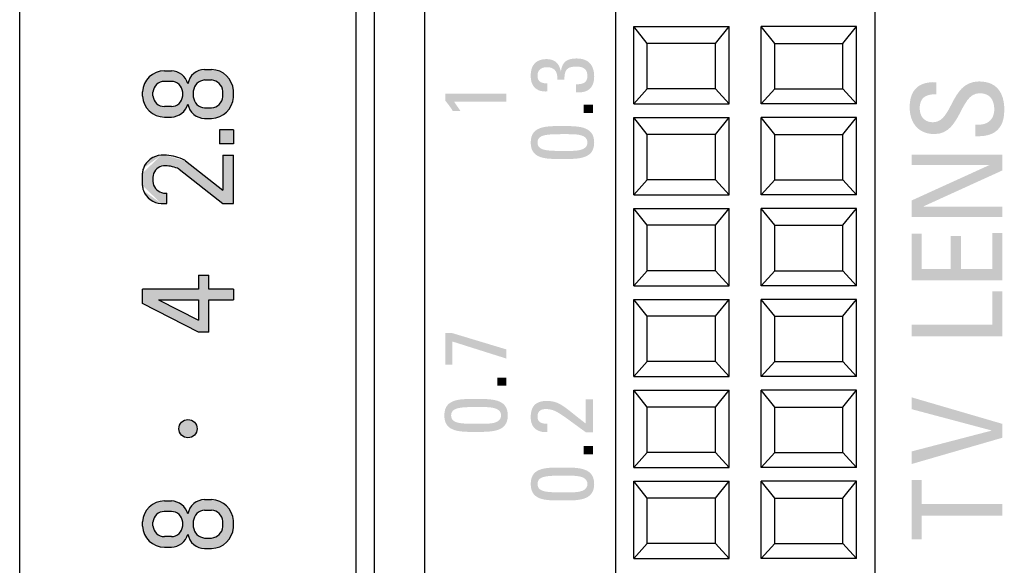
# Model space of a CAD drawing. Extents: x -12 to 336, y -13 to 197.
# Drawn here: x 18 to 51, y 84 to 102 of the extents above; entities that cross this region are included whole.
import ezdxf

# ---------------------------------------------------------------- set-up
doc = ezdxf.new("R2010")
doc.units = 0
doc.layers.get('0').update_dxf_attribs({"linetype": 'CONTINUOUS'})

msp = doc.modelspace()

# ---------------------------------------------------------------- hatches: boundary and pattern name
at = {"linetype": 'CONTINUOUS'}
for points in [[(36.125, 100.209), (36.128, 100.256), (36.127, 100.301), (36.123, 100.344), (36.116, 100.385), (36.105, 100.423), (36.091, 100.458), (36.073, 100.491), (36.051, 100.52), (36.026, 100.546), (35.997, 100.568), (35.964, 100.587), (35.927, 100.602), (35.886, 100.613), (35.84, 100.619), (35.791, 100.622), (35.755, 100.621), (35.72, 100.617), (35.688, 100.612), (35.656, 100.604), (35.627, 100.593), (35.6, 100.58), (35.575, 100.565), (35.553, 100.547), (35.533, 100.526), (35.516, 100.503), (35.501, 100.477), (35.49, 100.447), (35.481, 100.416), (35.476, 100.381), (35.474, 100.343), (35.476, 100.301), (35.483, 100.264), (35.493, 100.231), (35.506, 100.203), (35.523, 100.178), (35.543, 100.157), (35.565, 100.14), (35.59, 100.125), (35.617, 100.114), (35.645, 100.105), (35.675, 100.098), (35.706, 100.094), (35.737, 100.091), (35.77, 100.089), (35.802, 100.089), (35.802, 100.086), (35.802, 100.076), (35.802, 100.062), (35.802, 100.043), (35.802, 100.02), (35.802, 99.995), (35.802, 99.969), (35.802, 99.943), (35.802, 99.916), (35.802, 99.892), (35.802, 99.869), (35.802, 99.85), (35.802, 99.835), (35.802, 99.826), (35.802, 99.822), (35.736, 99.821), (35.672, 99.824), (35.613, 99.833), (35.558, 99.846), (35.507, 99.865), (35.46, 99.889), (35.417, 99.918), (35.379, 99.952), (35.346, 99.992), (35.317, 100.037), (35.293, 100.087), (35.274, 100.143), (35.261, 100.204), (35.253, 100.27), (35.25, 100.343), (35.252, 100.409), (35.259, 100.472), (35.271, 100.531), (35.287, 100.586), (35.307, 100.637), (35.333, 100.683), (35.363, 100.725), (35.398, 100.763), (35.437, 100.795), (35.481, 100.824), (35.53, 100.847), (35.584, 100.865), (35.642, 100.878), (35.705, 100.886), (35.773, 100.889), (35.845, 100.885), (35.909, 100.875), (35.965, 100.859), (36.015, 100.837), (36.057, 100.812), (36.094, 100.782), (36.125, 100.75), (36.152, 100.716), (36.174, 100.681), (36.192, 100.646), (36.206, 100.611), (36.218, 100.577), (36.227, 100.545), (36.235, 100.516), (36.241, 100.491), (36.241, 100.491), (36.241, 100.491), (36.242, 100.491), (36.242, 100.491), (36.243, 100.491), (36.243, 100.491), (36.244, 100.491), (36.244, 100.491), (36.245, 100.491), (36.246, 100.491), (36.246, 100.491), (36.247, 100.491), (36.247, 100.491), (36.247, 100.491), (36.247, 100.491), (36.258, 100.552), (36.271, 100.606), (36.288, 100.656), (36.309, 100.701), (36.333, 100.74), (36.36, 100.775), (36.391, 100.806), (36.425, 100.832), (36.462, 100.853), (36.503, 100.871), (36.548, 100.886), (36.596, 100.896), (36.648, 100.904), (36.703, 100.908), (36.761, 100.91), (36.837, 100.907), (36.908, 100.898), (36.973, 100.884), (37.032, 100.865), (37.087, 100.84), (37.136, 100.81), (37.179, 100.775), (37.218, 100.734), (37.251, 100.688), (37.279, 100.638), (37.302, 100.582), (37.32, 100.521), (37.333, 100.456), (37.34, 100.386), (37.343, 100.311), (37.337, 100.206), (37.319, 100.116), (37.291, 100.04), (37.256, 99.977), (37.213, 99.925), (37.165, 99.884), (37.113, 99.852), (37.059, 99.828), (37.004, 99.811), (36.95, 99.8), (36.898, 99.793), (36.85, 99.79), (36.807, 99.789), (36.772, 99.79), (36.744, 99.79), (36.744, 99.794), (36.744, 99.803), (36.744, 99.818), (36.744, 99.837), (36.744, 99.86), (36.744, 99.884), (36.744, 99.91), (36.744, 99.937), (36.744, 99.963), (36.744, 99.988), (36.744, 100.011), (36.744, 100.03), (36.744, 100.044), (36.744, 100.054), (36.744, 100.057), (36.784, 100.058), (36.823, 100.061), (36.86, 100.064), (36.896, 100.069), (36.931, 100.077), (36.963, 100.087), (36.993, 100.099), (37.02, 100.114), (37.045, 100.133), (37.066, 100.156), (37.085, 100.182), (37.099, 100.213), (37.11, 100.248), (37.117, 100.288), (37.119, 100.334), (37.117, 100.379), (37.111, 100.419), (37.102, 100.456), (37.089, 100.489), (37.073, 100.518), (37.053, 100.544), (37.03, 100.566), (37.005, 100.585), (36.977, 100.601), (36.945, 100.614), (36.912, 100.625), (36.876, 100.632), (36.838, 100.638), (36.798, 100.641), (36.756, 100.642), (36.694, 100.64), (36.639, 100.635), (36.59, 100.627), (36.546, 100.615), (36.509, 100.599), (36.476, 100.579), (36.448, 100.555), (36.425, 100.528), (36.406, 100.496), (36.391, 100.459), (36.379, 100.419), (36.37, 100.373), (36.365, 100.323), (36.361, 100.269), (36.36, 100.209), (36.357, 100.209), (36.349, 100.209), (36.336, 100.209), (36.319, 100.209), (36.299, 100.209), (36.278, 100.209), (36.255, 100.209), (36.231, 100.209), (36.208, 100.209), (36.186, 100.209), (36.167, 100.209), (36.15, 100.209), (36.137, 100.209), (36.128, 100.209)], [(49.915, 98.725), (49.916, 98.725), (49.919, 98.725), (49.924, 98.725), (49.93, 98.725), (49.937, 98.725), (49.946, 98.725), (49.954, 98.725), (49.963, 98.725), (49.971, 98.725), (49.979, 98.725), (49.987, 98.725), (49.993, 98.725), (49.998, 98.725), (50.001, 98.725), (50.002, 98.725), (50.08, 98.729), (50.15, 98.739), (50.214, 98.754), (50.271, 98.775), (50.322, 98.801), (50.366, 98.832), (50.405, 98.866), (50.438, 98.904), (50.466, 98.945), (50.489, 98.989), (50.507, 99.034), (50.521, 99.081), (50.53, 99.13), (50.536, 99.179), (50.537, 99.228), (50.536, 99.287), (50.53, 99.345), (50.521, 99.4), (50.508, 99.452), (50.491, 99.501), (50.469, 99.547), (50.443, 99.589), (50.412, 99.628), (50.377, 99.662), (50.336, 99.692), (50.291, 99.717), (50.239, 99.737), (50.183, 99.751), (50.12, 99.76), (50.052, 99.763), (49.928, 99.746), (49.822, 99.698), (49.728, 99.623), (49.646, 99.527), (49.571, 99.414), (49.5, 99.29), (49.431, 99.158), (49.36, 99.023), (49.284, 98.891), (49.201, 98.767), (49.107, 98.654), (48.999, 98.558), (48.874, 98.483), (48.729, 98.435), (48.562, 98.418), (48.459, 98.423), (48.363, 98.438), (48.273, 98.461), (48.191, 98.494), (48.115, 98.535), (48.046, 98.583), (47.984, 98.639), (47.929, 98.702), (47.882, 98.771), (47.841, 98.847), (47.808, 98.928), (47.782, 99.014), (47.763, 99.104), (47.752, 99.199), (47.748, 99.298), (47.752, 99.404), (47.763, 99.504), (47.781, 99.597), (47.807, 99.683), (47.84, 99.762), (47.881, 99.834), (47.93, 99.898), (47.987, 99.955), (48.052, 100.004), (48.126, 100.046), (48.208, 100.079), (48.299, 100.104), (48.398, 100.12), (48.507, 100.129), (48.624, 100.128), (48.624, 100.123), (48.624, 100.109), (48.624, 100.087), (48.624, 100.058), (48.624, 100.025), (48.624, 99.988), (48.624, 99.949), (48.624, 99.909), (48.624, 99.87), (48.624, 99.833), (48.624, 99.799), (48.624, 99.771), (48.624, 99.749), (48.624, 99.735), (48.624, 99.73), (48.56, 99.729), (48.499, 99.725), (48.442, 99.718), (48.388, 99.707), (48.337, 99.692), (48.291, 99.673), (48.249, 99.65), (48.211, 99.622), (48.177, 99.588), (48.148, 99.55), (48.124, 99.506), (48.105, 99.456), (48.092, 99.4), (48.083, 99.338), (48.08, 99.269), (48.082, 99.223), (48.087, 99.178), (48.095, 99.133), (48.107, 99.09), (48.123, 99.048), (48.142, 99.008), (48.166, 98.971), (48.193, 98.936), (48.226, 98.905), (48.262, 98.877), (48.304, 98.853), (48.35, 98.834), (48.402, 98.82), (48.458, 98.811), (48.52, 98.808), (48.643, 98.825), (48.748, 98.873), (48.84, 98.948), (48.921, 99.044), (48.995, 99.157), (49.065, 99.281), (49.134, 99.413), (49.205, 99.548), (49.281, 99.679), (49.367, 99.804), (49.464, 99.917), (49.576, 100.013), (49.706, 100.087), (49.858, 100.136), (50.035, 100.153), (50.156, 100.147), (50.265, 100.13), (50.364, 100.104), (50.453, 100.067), (50.532, 100.022), (50.601, 99.968), (50.662, 99.906), (50.714, 99.838), (50.757, 99.764), (50.793, 99.684), (50.822, 99.599), (50.843, 99.509), (50.858, 99.417), (50.867, 99.321), (50.869, 99.223), (50.862, 99.058), (50.839, 98.915), (50.801, 98.792), (50.75, 98.688), (50.689, 98.602), (50.619, 98.531), (50.543, 98.474), (50.461, 98.43), (50.377, 98.398), (50.291, 98.375), (50.207, 98.359), (50.125, 98.351), (50.048, 98.347), (49.977, 98.346), (49.915, 98.348), (49.915, 98.353), (49.915, 98.366), (49.915, 98.387), (49.915, 98.414), (49.915, 98.446), (49.915, 98.481), (49.915, 98.518), (49.915, 98.555), (49.915, 98.592), (49.915, 98.628), (49.915, 98.659), (49.915, 98.686), (49.915, 98.707), (49.915, 98.721)], [(34.451, 99.75), (34.451, 99.747), (34.451, 99.737), (34.451, 99.722), (34.451, 99.703), (34.451, 99.681), (34.451, 99.656), (34.451, 99.63), (34.451, 99.603), (34.451, 99.577), (34.451, 99.552), (34.451, 99.529), (34.451, 99.51), (34.451, 99.496), (34.451, 99.486), (34.451, 99.483), (34.429, 99.483), (34.367, 99.483), (34.271, 99.483), (34.148, 99.483), (34.004, 99.483), (33.844, 99.483), (33.675, 99.483), (33.503, 99.483), (33.334, 99.483), (33.174, 99.483), (33.029, 99.483), (32.906, 99.483), (32.811, 99.483), (32.749, 99.483), (32.727, 99.483), (32.729, 99.479), (32.737, 99.468), (32.748, 99.451), (32.763, 99.429), (32.78, 99.404), (32.798, 99.376), (32.818, 99.346), (32.839, 99.316), (32.859, 99.287), (32.878, 99.259), (32.895, 99.233), (32.909, 99.212), (32.921, 99.195), (32.928, 99.184), (32.93, 99.18), (32.927, 99.18), (32.918, 99.18), (32.904, 99.18), (32.886, 99.18), (32.864, 99.18), (32.84, 99.18), (32.815, 99.18), (32.79, 99.18), (32.765, 99.18), (32.741, 99.18), (32.719, 99.18), (32.701, 99.18), (32.687, 99.18), (32.678, 99.18), (32.675, 99.18), (32.667, 99.195), (32.657, 99.213), (32.645, 99.234), (32.63, 99.256), (32.614, 99.28), (32.597, 99.306), (32.578, 99.332), (32.559, 99.358), (32.539, 99.385), (32.519, 99.411), (32.5, 99.436), (32.481, 99.46), (32.464, 99.482), (32.448, 99.503), (32.433, 99.52), (32.433, 99.523), (32.433, 99.531), (32.433, 99.544), (32.433, 99.561), (32.433, 99.58), (32.433, 99.601), (32.433, 99.624), (32.433, 99.647), (32.433, 99.669), (32.433, 99.691), (32.433, 99.71), (32.433, 99.726), (32.433, 99.739), (32.433, 99.747), (32.433, 99.75), (32.459, 99.75), (32.531, 99.75), (32.643, 99.75), (32.787, 99.75), (32.956, 99.75), (33.143, 99.75), (33.341, 99.75), (33.543, 99.75), (33.741, 99.75), (33.928, 99.75), (34.097, 99.75), (34.241, 99.75), (34.353, 99.75), (34.425, 99.75)], [(37.299, 88.589), (37.296, 88.589), (37.288, 88.589), (37.275, 88.589), (37.259, 88.589), (37.239, 88.589), (37.218, 88.589), (37.195, 88.589), (37.172, 88.589), (37.149, 88.589), (37.127, 88.589), (37.108, 88.589), (37.091, 88.589), (37.078, 88.589), (37.07, 88.589), (37.067, 88.589), (36.91, 88.702), (36.77, 88.804), (36.645, 88.895), (36.534, 88.977), (36.434, 89.05), (36.344, 89.113), (36.263, 89.168), (36.189, 89.215), (36.121, 89.254), (36.057, 89.286), (35.995, 89.312), (35.934, 89.331), (35.872, 89.344), (35.809, 89.351), (35.741, 89.353), (35.71, 89.352), (35.68, 89.349), (35.652, 89.344), (35.626, 89.336), (35.601, 89.327), (35.578, 89.315), (35.558, 89.301), (35.539, 89.284), (35.522, 89.266), (35.508, 89.245), (35.496, 89.221), (35.487, 89.195), (35.48, 89.167), (35.476, 89.137), (35.474, 89.104), (35.476, 89.066), (35.483, 89.032), (35.493, 89.002), (35.506, 88.976), (35.523, 88.953), (35.543, 88.933), (35.565, 88.917), (35.59, 88.903), (35.617, 88.892), (35.645, 88.883), (35.675, 88.877), (35.706, 88.872), (35.737, 88.869), (35.77, 88.868), (35.802, 88.868), (35.802, 88.865), (35.802, 88.855), (35.802, 88.84), (35.802, 88.82), (35.802, 88.797), (35.802, 88.772), (35.802, 88.745), (35.802, 88.718), (35.802, 88.691), (35.802, 88.666), (35.802, 88.643), (35.802, 88.623), (35.802, 88.608), (35.802, 88.598), (35.802, 88.595), (35.737, 88.593), (35.675, 88.596), (35.616, 88.604), (35.562, 88.617), (35.511, 88.635), (35.463, 88.658), (35.421, 88.686), (35.382, 88.719), (35.348, 88.756), (35.319, 88.799), (35.295, 88.846), (35.275, 88.898), (35.261, 88.955), (35.253, 89.017), (35.25, 89.083), (35.252, 89.153), (35.259, 89.218), (35.27, 89.279), (35.286, 89.334), (35.306, 89.384), (35.332, 89.429), (35.361, 89.47), (35.396, 89.506), (35.436, 89.536), (35.48, 89.562), (35.53, 89.584), (35.585, 89.6), (35.644, 89.612), (35.709, 89.619), (35.779, 89.621), (35.865, 89.618), (35.945, 89.609), (36.02, 89.593), (36.091, 89.571), (36.161, 89.543), (36.229, 89.508), (36.299, 89.466), (36.371, 89.417), (36.447, 89.362), (36.528, 89.299), (36.616, 89.229), (36.713, 89.151), (36.819, 89.067), (36.936, 88.974), (37.067, 88.874), (37.067, 88.884), (37.067, 88.913), (37.067, 88.957), (37.067, 89.014), (37.067, 89.081), (37.067, 89.155), (37.067, 89.234), (37.067, 89.313), (37.067, 89.392), (37.067, 89.466), (37.067, 89.533), (37.067, 89.59), (37.067, 89.634), (37.067, 89.663), (37.067, 89.673), (37.07, 89.673), (37.078, 89.673), (37.091, 89.673), (37.108, 89.673), (37.127, 89.673), (37.149, 89.673), (37.172, 89.673), (37.195, 89.673), (37.218, 89.673), (37.239, 89.673), (37.259, 89.673), (37.275, 89.673), (37.288, 89.673), (37.296, 89.673), (37.299, 89.673), (37.299, 89.659), (37.299, 89.621), (37.299, 89.561), (37.299, 89.483), (37.299, 89.392), (37.299, 89.292), (37.299, 89.185), (37.299, 89.077), (37.299, 88.971), (37.299, 88.87), (37.299, 88.779), (37.299, 88.702), (37.299, 88.642), (37.299, 88.603)]]:
    msp.add_hatch(color=110, dxfattribs=at).paths.add_polyline_path(points, flags=0)
h = msp.add_hatch(color=110, dxfattribs=at)
edge = h.paths.add_edge_path()
edge.add_arc((23.372, 99.579), 0.601, 267.5163, 342.7141, ccw=False)
edge.add_line((23.346, 98.978), (23.167, 98.978))
edge.add_arc((23.171, 99.704), 0.725, 177.1513, 269.7283, ccw=False)
edge.add_line((22.446, 99.74), (22.446, 99.812))
edge.add_arc((23.171, 99.776), 0.725, 89.7283, 177.1513, ccw=False)
edge.add_line((23.174, 100.502), (23.398, 100.502))
edge.add_arc((23.372, 99.901), 0.601, 17.2859, 87.5163, ccw=False)
edge.add_line((23.946, 100.079), (23.946, 99.401))
edge = h.paths.add_edge_path()
edge.add_line((23.384, 99.325), (23.167, 99.325))
edge.add_arc((23.174, 99.708), 0.383, 175.1976, 268.9525, ccw=False)
edge.add_line((22.792, 99.74), (22.792, 99.804))
edge.add_arc((23.174, 99.772), 0.383, 88.9525, 175.1976, ccw=False)
edge.add_line((23.181, 100.155), (23.398, 100.155))
edge.add_arc((23.391, 99.772), 0.383, -4.8024, 88.9525, ccw=False)
edge.add_line((23.773, 99.74), (23.773, 99.676))
edge.add_arc((23.391, 99.708), 0.383, 268.9525, 355.1976, ccw=False)
h = msp.add_hatch(color=110, dxfattribs=at)
edge = h.paths.add_edge_path()
edge.add_arc((24.697, 99.683), 0.751, 267.8828, 355.6378, ccw=False)
edge.add_line((24.669, 98.932), (24.494, 98.932))
edge.add_arc((24.5, 99.495), 0.562, 170.3857, 269.3379, ccw=False)
edge.add_line((23.946, 99.588), (23.946, 100.079))
edge.add_arc((24.5, 99.985), 0.562, 89.3379, 170.3857, ccw=False)
edge.add_line((24.507, 100.548), (24.725, 100.548))
edge.add_arc((24.697, 99.797), 0.751, -4.3622, 87.8828, ccw=False)
edge.add_line((25.446, 99.74), (25.446, 99.626))
edge = h.paths.add_edge_path()
edge.add_arc((24.685, 99.694), 0.417, 275.4774, 353.6651, ccw=False)
edge.add_line((24.725, 99.278), (24.494, 99.278))
edge.add_arc((24.534, 99.694), 0.417, 186.3349, 264.5226, ccw=False)
edge.add_line((24.119, 99.648), (24.119, 99.832))
edge.add_arc((24.534, 99.786), 0.417, 95.4774, 173.6651, ccw=False)
edge.add_line((24.494, 100.202), (24.725, 100.202))
edge.add_arc((24.685, 99.786), 0.417, 6.3349, 84.5226, ccw=False)
edge.add_line((25.1, 99.832), (25.1, 99.648))
h = msp.add_hatch(color=110, dxfattribs=at)
h.paths.add_polyline_path([(36.299, 98.682), (36.404, 98.682), (36.508, 98.681), (36.61, 98.678), (36.709, 98.672), (36.804, 98.663), (36.894, 98.648), (36.979, 98.628), (37.057, 98.601), (37.127, 98.566), (37.189, 98.522), (37.242, 98.469), (37.285, 98.405), (37.316, 98.329), (37.336, 98.241), (37.343, 98.139), (37.336, 98.036), (37.316, 97.948), (37.285, 97.872), (37.242, 97.808), (37.189, 97.755), (37.127, 97.711), (37.057, 97.676), (36.979, 97.649), (36.894, 97.629), (36.804, 97.614), (36.709, 97.605), (36.61, 97.599), (36.508, 97.596), (36.404, 97.595), (36.299, 97.595), (36.191, 97.595), (36.085, 97.596), (35.982, 97.599), (35.881, 97.604), (35.786, 97.613), (35.695, 97.627), (35.611, 97.647), (35.533, 97.674), (35.463, 97.709), (35.401, 97.752), (35.349, 97.806), (35.307, 97.87), (35.276, 97.946), (35.257, 98.036), (35.25, 98.139), (35.257, 98.242), (35.276, 98.331), (35.307, 98.407), (35.349, 98.472), (35.401, 98.525), (35.463, 98.569), (35.533, 98.603), (35.611, 98.63), (35.695, 98.65), (35.786, 98.664), (35.881, 98.673), (35.982, 98.679), (36.085, 98.681), (36.191, 98.682)], flags=0)
h.paths.add_polyline_path([(36.352, 97.862), (36.421, 97.862), (36.491, 97.862), (36.562, 97.862), (36.633, 97.864), (36.702, 97.868), (36.769, 97.874), (36.832, 97.883), (36.892, 97.896), (36.947, 97.913), (36.996, 97.935), (37.038, 97.963), (37.072, 97.996), (37.097, 98.036), (37.114, 98.083), (37.119, 98.139), (37.114, 98.194), (37.097, 98.241), (37.072, 98.281), (37.038, 98.314), (36.996, 98.342), (36.947, 98.364), (36.892, 98.381), (36.832, 98.394), (36.769, 98.403), (36.702, 98.409), (36.633, 98.413), (36.562, 98.414), (36.491, 98.415), (36.421, 98.415), (36.352, 98.415), (36.246, 98.415), (36.146, 98.414), (36.052, 98.412), (35.964, 98.409), (35.883, 98.404), (35.808, 98.396), (35.74, 98.386), (35.68, 98.372), (35.626, 98.354), (35.581, 98.332), (35.543, 98.305), (35.513, 98.272), (35.492, 98.234), (35.479, 98.19), (35.474, 98.139), (35.479, 98.088), (35.492, 98.043), (35.513, 98.005), (35.543, 97.973), (35.581, 97.945), (35.626, 97.923), (35.68, 97.905), (35.74, 97.891), (35.808, 97.881), (35.883, 97.873), (35.964, 97.868), (36.052, 97.865), (36.146, 97.863), (36.246, 97.862)], flags=0)
h = msp.add_hatch(color=110, dxfattribs=at)
edge = h.paths.add_edge_path()
edge.add_line((25.1, 96.128), (23.655, 97.257))
edge.add_arc((23.513, 97.075), 0.231, 52, 68.1802)
edge.add_arc((23.156, 96.183), 1.192, 68.1802, 90.8587)
edge.add_arc((23.19, 96.976), 0.401, 97.4337, 168.5959)
edge.add_arc((23.023, 97.01), 0.231, 168.5959, 180)
edge.add_line((22.792, 97.01), (22.792, 96.839))
edge.add_arc((23.023, 96.839), 0.231, 180, 191.4041)
edge.add_arc((23.19, 96.873), 0.401, 191.4041, 262.5663)
edge.add_line((23.138, 96.475), (23.254, 96.475))
edge.add_line((23.254, 96.475), (23.254, 96.128))
edge.add_line((23.254, 96.128), (23.062, 96.128))
edge.add_arc((23.1, 96.794), 0.667, 200.3908, 266.7084, ccw=False)
edge.add_arc((22.907, 96.723), 0.462, 180, 200.3908, ccw=False)
edge.add_line((22.446, 96.723), (22.446, 97.127))
edge.add_arc((22.907, 97.127), 0.462, 159.6092, 180, ccw=False)
edge.add_arc((23.1, 97.055), 0.667, 93.2916, 159.6092, ccw=False)
edge.add_line((23.062, 97.721), (23.159, 97.721))
edge.add_arc((23.149, 96.172), 1.548, 66.7332, 89.6078, ccw=False)
edge.add_arc((23.578, 97.171), 0.462, 52, 66.7332, ccw=False)
edge.add_line((23.862, 97.535), (25.1, 96.568))
edge.add_line((25.1, 96.568), (25.1, 97.721))
edge.add_line((25.1, 97.721), (25.446, 97.721))
edge.add_line((25.446, 97.721), (25.446, 96.128))
edge.add_line((25.446, 96.128), (25.1, 96.128))
for points in [[(47.811, 97.743), (50.807, 97.743), (50.807, 97.22), (48.209, 96.037), (48.209, 96.029), (50.807, 96.029), (50.807, 95.689), (47.811, 95.689), (47.811, 96.228), (50.376, 97.395), (50.376, 97.403), (47.811, 97.403)], [(50.807, 93.594), (47.811, 93.594), (47.811, 95.138), (48.143, 95.138), (48.143, 93.975), (49.105, 93.975), (49.105, 95.055), (49.437, 95.055), (49.437, 93.975), (50.475, 93.975), (50.475, 95.162), (50.807, 95.162)], [(50.807, 91.752), (47.811, 91.752), (47.811, 92.134), (50.475, 92.134), (50.475, 93.234), (50.807, 93.234)], [(32.433, 90.812), (32.433, 91.856), (32.666, 91.856), (34.451, 91.318), (34.451, 91.016), (32.666, 91.58), (32.666, 90.812)], [(50.807, 88.865), (50.807, 88.408), (47.811, 87.541), (47.811, 87.956), (50.446, 88.641), (50.446, 88.649), (47.811, 89.35), (47.811, 89.74)], [(47.811, 87.015), (48.143, 87.015), (48.143, 86.226), (50.807, 86.226), (50.807, 85.844), (48.143, 85.844), (48.143, 85.055), (47.811, 85.055)]]:
    msp.add_hatch(color=110, dxfattribs=at).paths.add_polyline_path(points)
h = msp.add_hatch(color=110, dxfattribs=at)
h.paths.add_polyline_path([(24.638, 91.893), (24.638, 92.954), (25.446, 92.954), (25.446, 93.301), (24.638, 93.301), (24.638, 93.762), (24.292, 93.762), (24.292, 93.301), (22.446, 93.301), (22.446, 92.834), (24.292, 91.893)])
h.paths.add_polyline_path([(24.292, 92.281), (24.292, 92.954), (22.971, 92.954)])
h = msp.add_hatch(color=110, dxfattribs=at)
h.paths.add_polyline_path([(33.451, 89.687), (33.556, 89.687), (33.66, 89.686), (33.761, 89.683), (33.86, 89.677), (33.955, 89.667), (34.045, 89.653), (34.13, 89.633), (34.208, 89.606), (34.278, 89.571), (34.341, 89.527), (34.393, 89.474), (34.436, 89.41), (34.468, 89.334), (34.487, 89.245), (34.494, 89.143), (34.487, 89.041), (34.468, 88.953), (34.436, 88.877), (34.393, 88.813), (34.341, 88.759), (34.278, 88.716), (34.208, 88.681), (34.13, 88.654), (34.045, 88.634), (33.955, 88.619), (33.86, 88.61), (33.761, 88.604), (33.66, 88.601), (33.556, 88.6), (33.451, 88.6), (33.343, 88.6), (33.236, 88.601), (33.133, 88.603), (33.033, 88.609), (32.937, 88.618), (32.847, 88.632), (32.762, 88.652), (32.684, 88.679), (32.614, 88.713), (32.553, 88.757), (32.5, 88.81), (32.458, 88.875), (32.427, 88.951), (32.408, 89.04), (32.401, 89.143), (32.408, 89.247), (32.427, 89.336), (32.458, 89.412), (32.5, 89.476), (32.553, 89.53), (32.614, 89.573), (32.684, 89.608), (32.762, 89.635), (32.847, 89.655), (32.937, 89.669), (33.033, 89.678), (33.133, 89.683), (33.236, 89.686), (33.343, 89.687)], flags=0)
h.paths.add_polyline_path([(33.503, 88.867), (33.572, 88.867), (33.642, 88.867), (33.713, 88.867), (33.784, 88.869), (33.853, 88.873), (33.92, 88.879), (33.984, 88.888), (34.043, 88.901), (34.098, 88.918), (34.147, 88.94), (34.189, 88.967), (34.223, 89.001), (34.249, 89.041), (34.265, 89.088), (34.27, 89.143), (34.265, 89.198), (34.249, 89.246), (34.223, 89.286), (34.189, 89.319), (34.147, 89.346), (34.098, 89.368), (34.043, 89.385), (33.984, 89.398), (33.92, 89.407), (33.853, 89.414), (33.784, 89.417), (33.713, 89.419), (33.642, 89.42), (33.572, 89.419), (33.503, 89.419), (33.397, 89.419), (33.297, 89.419), (33.203, 89.417), (33.115, 89.414), (33.034, 89.409), (32.959, 89.401), (32.891, 89.39), (32.831, 89.376), (32.777, 89.359), (32.732, 89.336), (32.694, 89.309), (32.664, 89.277), (32.643, 89.239), (32.629, 89.194), (32.625, 89.143), (32.629, 89.092), (32.643, 89.048), (32.664, 89.01), (32.694, 88.977), (32.732, 88.95), (32.777, 88.928), (32.831, 88.91), (32.891, 88.896), (32.959, 88.885), (33.034, 88.878), (33.115, 88.873), (33.203, 88.869), (33.297, 88.868), (33.397, 88.867)], flags=0)
h = msp.add_hatch(color=110, dxfattribs=at)
edge = h.paths.add_edge_path()
edge.add_arc((23.946, 88.706), 0.3, 0, 360)
h = msp.add_hatch(color=110, dxfattribs=at)
h.paths.add_polyline_path([(36.299, 87.426), (36.404, 87.426), (36.508, 87.425), (36.61, 87.422), (36.709, 87.416), (36.804, 87.406), (36.894, 87.392), (36.979, 87.372), (37.057, 87.344), (37.127, 87.31), (37.189, 87.266), (37.242, 87.213), (37.285, 87.149), (37.316, 87.073), (37.336, 86.984), (37.343, 86.882), (37.336, 86.78), (37.316, 86.692), (37.285, 86.616), (37.242, 86.552), (37.189, 86.498), (37.127, 86.455), (37.057, 86.42), (36.979, 86.393), (36.894, 86.373), (36.804, 86.358), (36.709, 86.348), (36.61, 86.343), (36.508, 86.34), (36.404, 86.339), (36.299, 86.339), (36.191, 86.339), (36.085, 86.339), (35.982, 86.342), (35.881, 86.348), (35.786, 86.357), (35.695, 86.371), (35.611, 86.391), (35.533, 86.418), (35.463, 86.452), (35.401, 86.496), (35.349, 86.549), (35.307, 86.614), (35.276, 86.69), (35.257, 86.779), (35.25, 86.882), (35.257, 86.985), (35.276, 87.075), (35.307, 87.151), (35.349, 87.215), (35.401, 87.269), (35.463, 87.312), (35.533, 87.347), (35.611, 87.374), (35.695, 87.394), (35.786, 87.408), (35.881, 87.417), (35.982, 87.422), (36.085, 87.425), (36.191, 87.426)], flags=0)
h.paths.add_polyline_path([(36.352, 86.606), (36.421, 86.606), (36.491, 86.605), (36.562, 86.606), (36.633, 86.608), (36.702, 86.612), (36.769, 86.618), (36.832, 86.627), (36.892, 86.64), (36.947, 86.657), (36.996, 86.679), (37.038, 86.706), (37.072, 86.74), (37.097, 86.78), (37.114, 86.827), (37.119, 86.882), (37.114, 86.937), (37.097, 86.985), (37.072, 87.025), (37.038, 87.058), (36.996, 87.085), (36.947, 87.107), (36.892, 87.124), (36.832, 87.137), (36.769, 87.146), (36.702, 87.152), (36.633, 87.156), (36.562, 87.158), (36.491, 87.158), (36.421, 87.158), (36.352, 87.158), (36.246, 87.158), (36.146, 87.157), (36.052, 87.156), (35.964, 87.153), (35.883, 87.147), (35.808, 87.14), (35.74, 87.129), (35.68, 87.115), (35.626, 87.097), (35.581, 87.075), (35.543, 87.048), (35.513, 87.016), (35.492, 86.978), (35.479, 86.933), (35.474, 86.882), (35.479, 86.831), (35.492, 86.787), (35.513, 86.749), (35.543, 86.716), (35.581, 86.689), (35.626, 86.667), (35.68, 86.649), (35.74, 86.635), (35.808, 86.624), (35.883, 86.617), (35.964, 86.612), (36.052, 86.608), (36.146, 86.607), (36.246, 86.606)], flags=0)
h = msp.add_hatch(color=110, dxfattribs=at)
edge = h.paths.add_edge_path()
edge.add_arc((23.372, 85.402), 0.601, 267.5163, 342.7141, ccw=False)
edge.add_line((23.346, 84.801), (23.167, 84.801))
edge.add_arc((23.171, 85.527), 0.725, 177.1513, 269.7283, ccw=False)
edge.add_line((22.446, 85.563), (22.446, 85.635))
edge.add_arc((23.171, 85.599), 0.725, 89.7283, 177.1513, ccw=False)
edge.add_line((23.174, 86.325), (23.398, 86.325))
edge.add_arc((23.372, 85.724), 0.601, 17.2859, 87.5163, ccw=False)
edge.add_line((23.946, 85.902), (23.946, 85.224))
edge = h.paths.add_edge_path()
edge.add_line((23.384, 85.148), (23.167, 85.148))
edge.add_arc((23.174, 85.531), 0.383, 175.1976, 268.9525, ccw=False)
edge.add_line((22.792, 85.563), (22.792, 85.627))
edge.add_arc((23.174, 85.595), 0.383, 88.9525, 175.1976, ccw=False)
edge.add_line((23.181, 85.978), (23.398, 85.978))
edge.add_arc((23.391, 85.595), 0.383, -4.8024, 88.9525, ccw=False)
edge.add_line((23.773, 85.563), (23.773, 85.499))
edge.add_arc((23.391, 85.531), 0.383, 268.9525, 355.1976, ccw=False)
h = msp.add_hatch(color=110, dxfattribs=at)
edge = h.paths.add_edge_path()
edge.add_arc((24.697, 85.506), 0.751, 267.8828, 355.6378, ccw=False)
edge.add_line((24.669, 84.755), (24.494, 84.755))
edge.add_arc((24.5, 85.318), 0.562, 170.3857, 269.3379, ccw=False)
edge.add_line((23.946, 85.411), (23.946, 85.902))
edge.add_arc((24.5, 85.808), 0.562, 89.3379, 170.3857, ccw=False)
edge.add_line((24.507, 86.371), (24.725, 86.371))
edge.add_arc((24.697, 85.62), 0.751, -4.3622, 87.8828, ccw=False)
edge.add_line((25.446, 85.563), (25.446, 85.449))
edge = h.paths.add_edge_path()
edge.add_arc((24.685, 85.517), 0.417, 275.4774, 353.6651, ccw=False)
edge.add_line((24.725, 85.101), (24.494, 85.101))
edge.add_arc((24.534, 85.517), 0.417, 186.3349, 264.5226, ccw=False)
edge.add_line((24.119, 85.471), (24.119, 85.655))
edge.add_arc((24.534, 85.609), 0.417, 95.4774, 173.6651, ccw=False)
edge.add_line((24.494, 86.025), (24.725, 86.025))
edge.add_arc((24.685, 85.609), 0.417, 6.3349, 84.5226, ccw=False)
edge.add_line((25.1, 85.655), (25.1, 85.471))

# ---------------------------------------------------------------- linework, layer by layer
at = {"color": 110, "linetype": 'CONTINUOUS'}
for p, q in [((31.746, 172.87), (31.746, 34.813)), ((38.046, 172.87), (38.046, 34.813)), ((46.596, 172.87), (46.596, 34.813)), ((30.096, 61.647), (30.096, 131.879)), ((18.396, 72.731), (18.396, 122.94)), ((29.496, 72.731), (29.496, 122.94)), ((23.167, 100.502), (23.398, 100.502)), ((24.494, 100.548), (24.725, 100.548)), ((23.398, 100.155), (23.159, 100.155)), ((24.494, 100.202), (24.725, 100.202)), ((22.446, 99.668), (22.446, 99.812)), ((22.792, 99.676), (22.792, 99.804)), ((23.773, 99.676), (23.773, 99.804)), ((24.119, 99.832), (24.119, 99.648)), ((25.1, 99.648), (25.1, 99.832)), ((25.446, 99.626), (25.446, 99.854)), ((23.398, 99.325), (23.167, 99.325)), ((24.494, 99.278), (24.725, 99.278)), ((23.167, 98.978), (23.398, 98.978)), ((24.494, 98.932), (24.725, 98.932)), ((24.984, 98.557), (24.984, 98.096)), ((25.446, 98.557), (24.984, 98.557)), ((25.446, 98.557), (25.446, 98.096)), ((25.446, 98.096), (24.984, 98.096)), ((23.159, 97.721), (23.062, 97.721)), ((23.862, 97.535), (25.1, 96.568)), ((25.1, 97.721), (25.1, 96.568)), ((25.1, 97.721), (25.446, 97.721)), ((25.446, 96.128), (25.446, 97.721)), ((22.446, 96.723), (22.446, 97.127)), ((23.655, 97.257), (25.1, 96.128)), ((22.792, 97.01), (22.792, 96.839)), ((23.138, 96.475), (23.254, 96.475)), ((23.254, 96.128), (23.254, 96.475)), ((23.062, 96.128), (23.254, 96.128)), ((25.1, 96.128), (25.446, 96.128)), ((24.292, 93.762), (24.292, 93.301)), ((24.292, 93.762), (24.638, 93.762)), ((24.638, 93.301), (24.638, 93.762)), ((24.292, 93.301), (22.446, 93.301)), ((22.446, 92.834), (22.446, 93.301)), ((25.446, 93.301), (24.638, 93.301)), ((25.446, 93.301), (25.446, 92.954)), ((22.971, 92.954), (24.292, 92.954)), ((22.971, 92.954), (24.292, 92.281)), ((24.292, 92.954), (24.292, 92.281)), ((24.635, 92.954), (25.446, 92.954)), ((24.638, 91.893), (24.638, 92.954)), ((24.292, 91.893), (22.446, 92.834)), ((24.638, 91.893), (24.292, 91.893)), ((23.167, 86.325), (23.398, 86.325)), ((24.494, 86.371), (24.725, 86.371)), ((23.398, 85.978), (23.159, 85.978)), ((24.494, 86.025), (24.725, 86.025)), ((22.446, 85.491), (22.446, 85.635)), ((22.792, 85.499), (22.792, 85.627)), ((23.773, 85.499), (23.773, 85.627)), ((24.119, 85.655), (24.119, 85.471)), ((25.1, 85.471), (25.1, 85.655)), ((25.446, 85.449), (25.446, 85.677)), ((23.398, 85.148), (23.167, 85.148)), ((24.494, 85.101), (24.725, 85.101)), ((23.167, 84.801), (23.398, 84.801)), ((24.494, 84.755), (24.725, 84.755))]:
    msp.add_line(p, q, dxfattribs=at)
at = {"color": 20, "linetype": 'CONTINUOUS'}
for p, q in [((39.096, 101.406), (38.646, 101.963)), ((38.646, 101.963), (41.796, 101.963)), ((38.646, 99.416), (38.646, 101.963)), ((41.346, 101.406), (41.796, 101.963)), ((41.796, 99.416), (41.796, 101.963)), ((43.296, 101.406), (42.846, 101.963)), ((42.846, 99.416), (42.846, 101.963)), ((45.996, 101.963), (42.846, 101.963)), ((45.546, 101.406), (45.996, 101.963)), ((45.996, 99.416), (45.996, 101.963)), ((39.096, 99.909), (39.096, 101.406)), ((41.346, 101.406), (39.096, 101.406)), ((41.346, 99.909), (41.346, 101.406)), ((43.296, 99.909), (43.296, 101.406)), ((43.296, 101.406), (45.546, 101.406)), ((45.546, 99.909), (45.546, 101.406)), ((38.646, 99.416), (39.096, 99.909)), ((41.346, 99.909), (39.096, 99.909)), ((41.796, 99.416), (41.346, 99.909)), ((42.846, 99.416), (43.296, 99.909)), ((43.296, 99.909), (45.546, 99.909)), ((45.996, 99.416), (45.546, 99.909)), ((38.646, 99.416), (41.796, 99.416)), ((45.996, 99.416), (42.846, 99.416)), ((39.096, 98.408), (38.646, 98.966)), ((38.646, 98.966), (41.796, 98.966)), ((38.646, 96.418), (38.646, 98.966)), ((41.346, 98.408), (41.796, 98.966)), ((41.796, 96.418), (41.796, 98.966)), ((43.296, 98.408), (42.846, 98.966)), ((42.846, 96.418), (42.846, 98.966)), ((45.996, 98.966), (42.846, 98.966)), ((45.546, 98.408), (45.996, 98.966)), ((45.996, 96.418), (45.996, 98.966)), ((39.096, 96.912), (39.096, 98.408)), ((41.346, 98.408), (39.096, 98.408)), ((41.346, 96.912), (41.346, 98.408)), ((43.296, 96.912), (43.296, 98.408)), ((43.296, 98.408), (45.546, 98.408)), ((45.546, 96.912), (45.546, 98.408)), ((38.646, 96.418), (39.096, 96.912)), ((41.346, 96.912), (39.096, 96.912)), ((41.796, 96.418), (41.346, 96.912)), ((42.846, 96.418), (43.296, 96.912)), ((43.296, 96.912), (45.546, 96.912)), ((45.996, 96.418), (45.546, 96.912)), ((38.646, 96.418), (41.796, 96.418)), ((45.996, 96.418), (42.846, 96.418)), ((39.096, 95.411), (38.646, 95.968)), ((38.646, 95.968), (41.796, 95.968)), ((38.646, 93.42), (38.646, 95.968)), ((41.346, 95.411), (41.796, 95.968)), ((41.796, 93.42), (41.796, 95.968)), ((43.296, 95.411), (42.846, 95.968)), ((42.846, 93.42), (42.846, 95.968)), ((45.996, 95.968), (42.846, 95.968)), ((45.546, 95.411), (45.996, 95.968)), ((45.996, 93.42), (45.996, 95.968)), ((39.096, 93.914), (39.096, 95.411)), ((41.346, 95.411), (39.096, 95.411)), ((41.346, 93.914), (41.346, 95.411)), ((43.296, 93.914), (43.296, 95.411)), ((43.296, 95.411), (45.546, 95.411)), ((45.546, 93.914), (45.546, 95.411)), ((38.646, 93.42), (39.096, 93.914)), ((41.346, 93.914), (39.096, 93.914)), ((41.796, 93.42), (41.346, 93.914)), ((42.846, 93.42), (43.296, 93.914)), ((43.296, 93.914), (45.546, 93.914)), ((45.996, 93.42), (45.546, 93.914)), ((38.646, 93.42), (41.796, 93.42)), ((45.996, 93.42), (42.846, 93.42)), ((39.096, 92.413), (38.646, 92.97)), ((38.646, 92.97), (41.796, 92.97)), ((38.646, 90.423), (38.646, 92.97)), ((41.346, 92.413), (41.796, 92.97)), ((41.796, 90.423), (41.796, 92.97)), ((43.296, 92.413), (42.846, 92.97)), ((42.846, 90.423), (42.846, 92.97)), ((45.996, 92.97), (42.846, 92.97)), ((45.546, 92.413), (45.996, 92.97)), ((45.996, 90.423), (45.996, 92.97)), ((39.096, 90.917), (39.096, 92.413)), ((41.346, 92.413), (39.096, 92.413)), ((41.346, 90.917), (41.346, 92.413)), ((43.296, 90.917), (43.296, 92.413)), ((43.296, 92.413), (45.546, 92.413)), ((45.546, 90.917), (45.546, 92.413)), ((38.646, 90.423), (39.096, 90.917)), ((41.346, 90.917), (39.096, 90.917)), ((41.796, 90.423), (41.346, 90.917)), ((42.846, 90.423), (43.296, 90.917)), ((43.296, 90.917), (45.546, 90.917)), ((45.996, 90.423), (45.546, 90.917)), ((38.646, 90.423), (41.796, 90.423)), ((45.996, 90.423), (42.846, 90.423)), ((39.096, 89.416), (38.646, 89.973)), ((38.646, 89.973), (41.796, 89.973)), ((38.646, 87.425), (38.646, 89.973)), ((41.346, 89.416), (41.796, 89.973)), ((41.796, 87.425), (41.796, 89.973)), ((43.296, 89.416), (42.846, 89.973)), ((42.846, 87.425), (42.846, 89.973)), ((45.996, 89.973), (42.846, 89.973)), ((45.546, 89.416), (45.996, 89.973)), ((45.996, 87.425), (45.996, 89.973)), ((39.096, 87.919), (39.096, 89.416)), ((41.346, 89.416), (39.096, 89.416)), ((41.346, 87.919), (41.346, 89.416)), ((43.296, 87.919), (43.296, 89.416)), ((43.296, 89.416), (45.546, 89.416)), ((45.546, 87.919), (45.546, 89.416)), ((38.646, 87.425), (39.096, 87.919)), ((41.346, 87.919), (39.096, 87.919)), ((41.796, 87.425), (41.346, 87.919)), ((42.846, 87.425), (43.296, 87.919)), ((43.296, 87.919), (45.546, 87.919)), ((45.996, 87.425), (45.546, 87.919)), ((38.646, 87.425), (41.796, 87.425)), ((45.996, 87.425), (42.846, 87.425)), ((39.096, 86.418), (38.646, 86.975)), ((38.646, 86.975), (41.796, 86.975)), ((38.646, 84.428), (38.646, 86.975)), ((41.346, 86.418), (41.796, 86.975)), ((41.796, 84.428), (41.796, 86.975)), ((43.296, 86.418), (42.846, 86.975)), ((42.846, 84.428), (42.846, 86.975)), ((45.996, 86.975), (42.846, 86.975)), ((45.546, 86.418), (45.996, 86.975)), ((45.996, 84.428), (45.996, 86.975)), ((39.096, 84.922), (39.096, 86.418)), ((41.346, 86.418), (39.096, 86.418)), ((41.346, 84.922), (41.346, 86.418)), ((43.296, 84.922), (43.296, 86.418)), ((43.296, 86.418), (45.546, 86.418)), ((45.546, 84.922), (45.546, 86.418)), ((38.646, 84.428), (39.096, 84.922)), ((41.346, 84.922), (39.096, 84.922)), ((41.796, 84.428), (41.346, 84.922)), ((42.846, 84.428), (43.296, 84.922)), ((43.296, 84.922), (45.546, 84.922)), ((45.996, 84.428), (45.546, 84.922)), ((38.646, 84.428), (41.796, 84.428)), ((45.996, 84.428), (42.846, 84.428))]:
    msp.add_line(p, q, dxfattribs=at)
at = {"color": 110, "linetype": 'CONTINUOUS'}
msp.add_circle((23.946, 88.706), 0.3, dxfattribs=at)
for centre, radius, start, end in [((23.171, 99.776), 0.725, 90.2717, 177.1513), ((23.372, 99.901), 0.601, 17.2859, 87.5163), ((24.5, 99.985), 0.562, 90.6621, 170.3857), ((24.697, 99.797), 0.751, 4.3622, 87.8828), ((23.174, 99.772), 0.383, 91.0475, 175.1976), ((23.391, 99.772), 0.383, 4.8024, 88.9525), ((24.534, 99.786), 0.417, 95.4774, 173.6651), ((24.685, 99.786), 0.417, 6.3349, 84.5226), ((23.171, 99.704), 0.725, 182.8487, 269.7283), ((23.174, 99.708), 0.383, 184.8024, 268.9525), ((23.391, 99.708), 0.383, 271.0475, 355.1976), ((23.372, 99.579), 0.601, 272.4837, 342.7141), ((24.5, 99.495), 0.562, 189.6143, 269.3379), ((24.534, 99.694), 0.417, 186.3349, 264.5226), ((24.685, 99.694), 0.417, 275.4774, 353.6651), ((24.697, 99.683), 0.751, 272.1172, 355.6378), ((23.1, 97.055), 0.667, 93.2916, 159.6092), ((23.149, 96.172), 1.548, 66.7332, 89.6078), ((23.578, 97.171), 0.462, 52, 66.7332), ((22.907, 97.127), 0.462, 159.6092, 180), ((23.19, 96.976), 0.401, 97.4337, 168.5959), ((23.156, 96.183), 1.192, 68.1802, 90.8587), ((23.513, 97.075), 0.231, 52, 68.1802), ((23.023, 97.01), 0.231, 168.5959, 180), ((23.023, 96.839), 0.231, 180, 191.4041), ((23.19, 96.873), 0.401, 191.4041, 262.5663), ((22.907, 96.723), 0.462, 180, 200.3908), ((23.1, 96.794), 0.667, 200.3908, 266.7084), ((23.171, 85.599), 0.725, 90.2717, 177.1513), ((23.372, 85.724), 0.601, 17.2859, 87.5163), ((24.5, 85.808), 0.562, 90.6621, 170.3857), ((24.697, 85.62), 0.751, 4.3622, 87.8828), ((23.174, 85.595), 0.383, 91.0475, 175.1976), ((23.391, 85.595), 0.383, 4.8024, 88.9525), ((24.534, 85.609), 0.417, 95.4774, 173.6651), ((24.685, 85.609), 0.417, 6.3349, 84.5226), ((23.171, 85.527), 0.725, 182.8487, 269.7283), ((23.174, 85.531), 0.383, 184.8024, 268.9525), ((23.391, 85.531), 0.383, 271.0475, 355.1976), ((24.534, 85.517), 0.417, 186.3349, 264.5226), ((24.685, 85.517), 0.417, 275.4774, 353.6651), ((24.697, 85.506), 0.751, 272.1172, 355.6378), ((23.372, 85.402), 0.601, 272.4837, 342.7141), ((24.5, 85.318), 0.562, 189.6143, 269.3379)]:
    msp.add_arc(centre, radius, start, end, dxfattribs=at)
for points in [[(37.299, 99.389), (37.299, 99.115), (36.997, 99.389), (36.997, 99.115)], [(24.984, 98.557), (24.984, 98.096), (25.446, 98.557), (25.446, 98.096)], [(34.451, 90.393), (34.451, 90.12), (34.148, 90.393), (34.148, 90.12)], [(37.299, 88.132), (37.299, 87.859), (36.997, 88.132), (36.997, 87.859)]]:
    msp.add_solid(points, dxfattribs=at)

doc.saveas('drawing.dxf')
